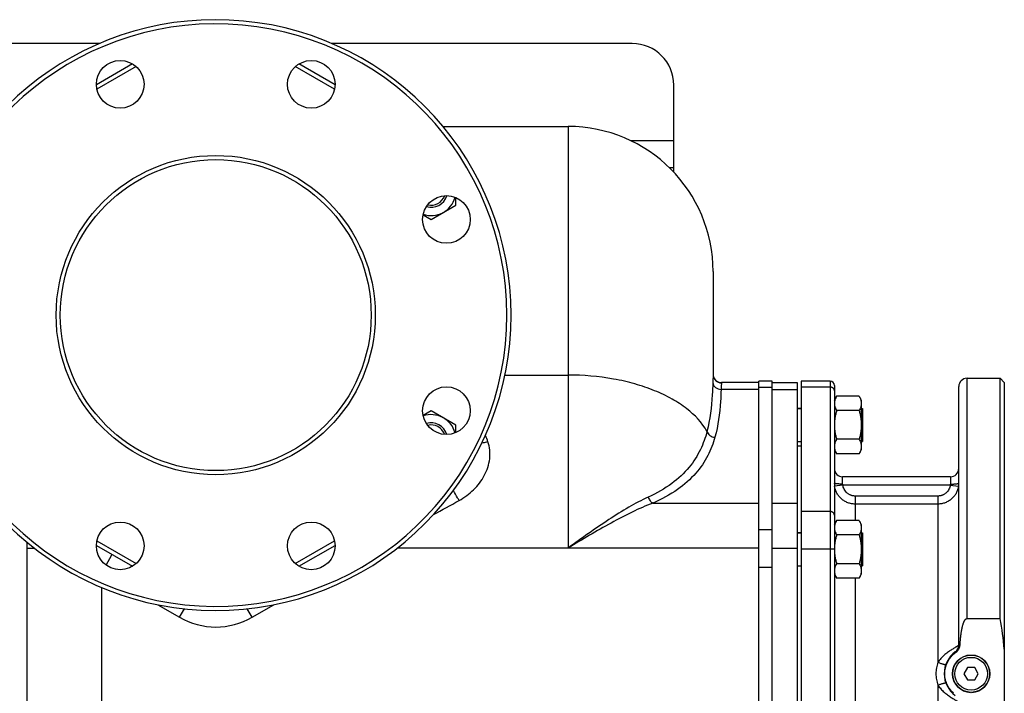
# Model space of a CAD drawing. Units: millimetres. Extents: x -2840 to 3012, y -1316 to 1503.
# Drawn here: x 1452 to 1927, y -969 to -644 of the extents above; entities that cross this region are included whole.
import ezdxf

# ---------------------------------------------------------------- set-up
doc = ezdxf.new("R2010")
doc.units = ezdxf.units.MM
doc.header["$LTSCALE"] = 19.36
doc.layers.get('0').update_dxf_attribs({"linetype": 'CONTINUOUS'})
doc.layers.add('02___PRT_ALL_AXES', color=7, linetype='CONTINUOUS')
doc.layers.add('3_ALL_AXES', color=7, linetype='CONTINUOUS')

msp = doc.modelspace()

# ---------------------------------------------------------------- linework, layer by layer
at = {"color": 3, "linetype": 'CONTINUOUS'}
for p, q in [((1490.88, -655.88), (187.96, -655.88)), ((1747.96, -655.88), (1603.04, -655.88)), ((1767.96, -717.98), (1767.96, -675.88)), ((1767.96, -715.88), (1765.92, -715.88)), ((1808.96, -1100.96), (1808.96, -818.79))]:
    msp.add_line(p, q, dxfattribs=at)
at = {"color": 7, "linetype": 'CONTINUOUS'}
for p, q in [((1656.62, -695.88), (1716.96, -695.88)), ((1662.88, -733.8), (1662.88, -730.22)), ((1650.88, -740.73), (1662.88, -733.8)), ((1647.01, -738.5), (1650.88, -740.73)), ((1786.96, -765.88), (1786.96, -815.65)), ((1808.96, -819.41), (1790.96, -819.41)), ((1815.46, -818.79), (1808.96, -818.79)), ((1815.46, -1100.96), (1815.46, -818.79)), ((1827.46, -819.41), (1827.46, -1100.35)), ((1829.46, -818.79), (1829.46, -1100.97)), ((1927.46, -819.38), (1925.46, -817.38)), ((1925.46, -933.3), (1925.46, -817.38)), ((1927.46, -819.38), (1927.46, -1100.38)), ((1845.46, -827.88), (1846.53, -826.02)), ((1857.39, -826.02), (1846.53, -826.02)), ((1857.39, -826.02), (1858.46, -827.88)), ((1858.46, -827.88), (1858.46, -851.88)), ((1650.88, -833.02), (1647.01, -835.25)), ((1662.88, -839.95), (1650.88, -833.02)), ((1829.46, -831.88), (1827.46, -831.88)), ((1857.39, -832.95), (1846.53, -832.95)), ((1662.88, -843.53), (1662.88, -839.95)), ((1827.46, -847.88), (1829.46, -847.88)), ((1857.39, -846.8), (1846.53, -846.8)), ((1845.46, -851.88), (1846.53, -853.73)), ((1857.39, -853.73), (1846.53, -853.73)), ((1857.39, -853.73), (1858.46, -851.88)), ((1845.46, -887.88), (1846.53, -886.02)), ((1857.39, -886.02), (1846.53, -886.02)), ((1857.39, -886.02), (1858.46, -887.88)), ((1858.46, -887.88), (1858.46, -911.88)), ((1829.46, -891.88), (1827.46, -891.88)), ((1857.39, -892.95), (1846.53, -892.95)), ((1455.96, -1187.88), (1455.96, -896.54)), ((1857.39, -906.8), (1846.53, -906.8)), ((1827.46, -907.88), (1829.46, -907.88)), ((1845.46, -911.88), (1846.53, -913.73)), ((1857.39, -913.73), (1858.46, -911.88)), ((1857.39, -913.73), (1846.53, -913.73)), ((1909.46, -933.3), (1925.46, -933.3)), ((1909.73, -956.88), (1908, -959.88)), ((1913.19, -956.88), (1909.73, -956.88)), ((1914.92, -959.88), (1913.19, -956.88)), ((1908, -959.88), (1909.73, -962.88)), ((1909.73, -962.88), (1913.19, -962.88)), ((1913.19, -962.88), (1914.92, -959.88))]:
    msp.add_line(p, q, dxfattribs=at)
at = {"color": 9, "linetype": 'CONTINUOUS'}
for p, q in [((1716.96, -695.88), (1716.96, -899.25)), ((1686.49, -815.8), (1716.96, -815.8)), ((1790.96, -819.41), (1790.96, -819.62)), ((1808.96, -821.6), (1815.46, -821.6)), ((1843.46, -821.6), (1829.46, -821.6)), ((1909.46, -933.3), (1909.46, -817.38)), ((1808.96, -822.76), (1790.81, -822.76)), ((1815.46, -822.76), (1827.46, -822.76)), ((1757.82, -877.6), (1808.96, -877.6)), ((1815.46, -877.6), (1827.46, -877.6)), ((1843.46, -881.65), (1829.46, -881.65)), ((1808.96, -890.31), (1815.46, -890.31)), ((1455.96, -899.25), (1459.34, -899.25)), ((1494.01, -907.45), (1496.85, -902.54)), ((1808.96, -899.25), (1634.58, -899.25)), ((1815.46, -899.25), (1827.46, -899.25)), ((1843.46, -899.83), (1829.46, -899.83)), ((1808.96, -908.49), (1815.46, -908.49)), ((1491.96, -1223.88), (1491.96, -918.33)), ((1518.97, -926.6), (1529.46, -932.66)), ((1529.46, -932.66), (1531.82, -928.57)), ((1564.46, -932.66), (1562.1, -928.57)), ((1564.46, -932.66), (1574.95, -926.6))]:
    msp.add_line(p, q, dxfattribs=at)
at = {"color": 7, "linetype": 'CONTINUOUS'}
for centre, radius in [((1546.96, -786.88), 77), ((1546.96, -786.88), 75), ((1911.46, -959.88), 9)]:
    msp.add_circle(centre, radius, dxfattribs=at)
at = {"color": 9, "linetype": 'CONTINUOUS'}
msp.add_circle((1911.46, -959.88), 7.9, dxfattribs=at)
at = {"color": 7, "linetype": 'CONTINUOUS'}
for centre, radius, start, end in [((1546.96, -786.88), 142.5, 190.7482, 169.2518), ((1546.96, -786.88), 140.5, 184.8352, 175.1648), ((1716.96, -765.88), 70, 0, 90), ((1650.88, -726.88), 12, 251.4479, 344.6861), ((1650.88, -726.88), 7, 256.3538, 339.7921), ((1790.96, -815.41), 4, 180, 270), ((1650.88, -846.88), 12, 15.3133, 108.5528), ((1650.88, -846.88), 7, 20.2063, 103.6484), ((1779.83, -960.57), 148.16, 4.8548, 10.6068)]:
    msp.add_arc(centre, radius, start, end, dxfattribs=at)
at = {"color": 3, "linetype": 'CONTINUOUS'}
msp.add_arc((1747.96, -675.88), 20, 0, 90, dxfattribs=at)
at = {"color": 2, "linetype": 'CONTINUOUS'}
for centre, start, end in [((1650.88, -726.88), 339.7921, 339.7969), ((1650.88, -726.88), 256.3356, 256.3538), ((1650.88, -846.88), 103.6484, 103.6638), ((1650.88, -846.88), 20.2016, 20.2063)]:
    msp.add_arc(centre, 7, start, end, dxfattribs=at)
at = {"color": 9, "linetype": 'CONTINUOUS'}
for centre, radius, start, end in [((625.67, 997.64), 2142.59, 298.62305, 298.99948), ((1546.96, -902.35), 35, 240, 300)]:
    msp.add_arc(centre, radius, start, end, dxfattribs=at)
for points, knots in [([(1783.99, -842.99), (1781.63, -838.71), (1776.09, -832.95), (1767, -827.06), (1758.57, -823.08), (1749.11, -819.89), (1735.24, -816.73), (1724.32, -815.8), (1716.96, -815.8)], [0, 0, 0, 0, 0.194838, 0.30844, 0.432437, 0.565632, 0.706201, 1, 1, 1, 1]), ([(1786.96, -815.65), (1786.96, -816.12), (1786.89, -817.39), (1786.84, -818.67), (1786.82, -819.47)], [0, 0, 0, 0, 0.367857, 1, 1, 1, 1]), ([(1786.96, -815.65), (1786.96, -816.17), (1787.17, -817.21), (1788.06, -818.53), (1789.39, -819.41), (1790.44, -819.62), (1790.96, -819.62)], [0, 0, 0, 0, 0.249027, 0.498625, 0.749028, 1, 1, 1, 1]), ([(1786.82, -819.47), (1786.76, -821.43), (1786.41, -829.32), (1785.45, -837.22), (1783.99, -842.99)], [0, 0, 0, 0, 0.247666, 1, 1, 1, 1]), ([(1786.82, -819.47), (1786.85, -819.91), (1787.12, -820.8), (1788.03, -821.88), (1789.32, -822.58), (1790.31, -822.75), (1790.81, -822.76)], [0, 0, 0, 0, 0.23329, 0.47758, 0.734784, 1, 1, 1, 1]), ([(1790.96, -819.62), (1790.96, -819.76), (1790.94, -820.13), (1790.88, -821.18), (1790.83, -822.08), (1790.81, -822.76)], [0, 0, 0, 0, 0.139432, 0.35422, 1, 1, 1, 1]), ([(1790.81, -822.76), (1790.74, -824.68), (1790.38, -832.43), (1789.35, -840.19), (1787.82, -845.82)], [0, 0, 0, 0, 0.248554, 1, 1, 1, 1]), ([(1783.99, -842.99), (1783.22, -846), (1781.06, -852.15), (1775.45, -860.89), (1766.86, -868.82), (1759.64, -872.91), (1755.61, -874.72)], [0, 0, 0, 0, 0.211803, 0.440397, 0.699221, 1, 1, 1, 1]), ([(1783.99, -842.99), (1784.22, -843.76), (1785.3, -845.18), (1786.96, -845.76), (1787.82, -845.82)], [0, 0, 0, 0, 0.483862, 1, 1, 1, 1]), ([(1664.4, -876.32), (1666.93, -874.91), (1671.65, -871.45), (1676.95, -864.54), (1679.26, -857.65), (1679.34, -852.02), (1678.75, -849.27), (1678.3, -847.97)], [0, 0, 0, 0, 0.255017, 0.507543, 0.755546, 0.878217, 1, 1, 1, 1]), ([(1678.3, -847.97), (1678.06, -848.04), (1677.09, -848.3), (1676.11, -848.52), (1675.37, -848.65)], [0, 0, 0, 0, 0.25627, 1, 1, 1, 1]), ([(1787.82, -845.82), (1786.99, -848.86), (1784.64, -855.07), (1778.63, -863.81), (1769.56, -871.72), (1762.02, -875.79), (1757.82, -877.6)], [0, 0, 0, 0, 0.208899, 0.436327, 0.696353, 1, 1, 1, 1]), ([(1664.4, -876.32), (1664.15, -875.91), (1663.2, -874.31), (1662.28, -872.7), (1661.62, -871.48)], [0, 0, 0, 0, 0.255276, 1, 1, 1, 1]), ([(1755.61, -874.72), (1752.41, -876.16), (1745.97, -879.6), (1736.45, -885.6), (1726.75, -892.26), (1720.25, -896.91), (1716.96, -899.25)], [0, 0, 0, 0, 0.22968, 0.477138, 0.735843, 1, 1, 1, 1]), ([(1757.82, -877.6), (1754.44, -878.86), (1747.64, -881.88), (1733.98, -889.06), (1723.83, -895.15), (1716.96, -899.25)], [0, 0, 0, 0, 0.233476, 0.481464, 1, 1, 1, 1]), ([(1755.61, -874.72), (1755.84, -875.33), (1756.43, -876.43), (1757.33, -877.32), (1757.82, -877.6)], [0, 0, 0, 0, 0.535333, 1, 1, 1, 1]), ([(1903.81, -949.36), (1903.81, -949.36), (1903.82, -949.36), (1903.82, -949.36), (1903.82, -949.37), (1903.83, -949.37), (1903.84, -949.38), (1903.85, -949.38), (1903.86, -949.4), (1903.88, -949.41), (1903.9, -949.43), (1903.93, -949.47), (1903.97, -949.52), (1904.02, -949.57), (1904.06, -949.61), (1904.08, -949.64)], [0, 0, 0, 0, 0.009649, 0.016219, 0.024336, 0.045697, 0.074306, 0.110356, 0.153926, 0.205042, 0.263703, 0.403564, 0.573213, 0.772209, 1, 1, 1, 1]), ([(1905.46, -946.13), (1905.46, -946.12), (1905.46, -946.11), (1905.47, -946.1), (1905.49, -946.08), (1905.5, -946.07), (1905.53, -946.06), (1905.56, -946.04), (1905.59, -946.03), (1905.63, -946.01), (1905.67, -946), (1905.74, -945.98), (1905.84, -945.96), (1905.97, -945.93), (1906.07, -945.92), (1906.12, -945.91)], [0, 0, 0, 0, 0.020586, 0.043659, 0.071024, 0.103767, 0.142505, 0.187581, 0.239187, 0.297422, 0.362324, 0.433891, 0.596856, 0.785818, 1, 1, 1, 1])]:
    msp.add_open_spline(points, degree=3, knots=knots, dxfattribs=at)
at = {"color": 7, "linetype": 'CONTINUOUS'}
for points, knots in [([(1846.53, -826.02), (1846.37, -826.3), (1846.08, -826.85), (1845.79, -827.58), (1845.62, -828.17), (1845.53, -828.6), (1845.47, -829.04), (1845.46, -829.34), (1845.46, -829.48)], [0, 0, 0, 0, 0.261551, 0.514313, 0.63772, 0.759484, 0.880056, 1, 1, 1, 1]), ([(1857.39, -826.02), (1857.55, -826.3), (1857.84, -826.85), (1858.13, -827.58), (1858.3, -828.17), (1858.39, -828.6), (1858.45, -829.04), (1858.46, -829.34), (1858.46, -829.48)], [0, 0, 0, 0, 0.261551, 0.514313, 0.63772, 0.759484, 0.880056, 1, 1, 1, 1]), ([(1845.46, -829.48), (1845.46, -829.63), (1845.47, -829.93), (1845.53, -830.37), (1845.62, -830.8), (1845.79, -831.39), (1846.08, -832.11), (1846.37, -832.67), (1846.53, -832.95)], [0, 0, 0, 0, 0.119943, 0.240515, 0.362279, 0.485686, 0.738448, 1, 1, 1, 1]), ([(1858.46, -829.48), (1858.46, -829.63), (1858.45, -829.93), (1858.39, -830.37), (1858.3, -830.8), (1858.13, -831.39), (1857.84, -832.11), (1857.55, -832.67), (1857.39, -832.95)], [0, 0, 0, 0, 0.119943, 0.240515, 0.362279, 0.485686, 0.738448, 1, 1, 1, 1]), ([(1846.53, -832.95), (1846.37, -833.51), (1846.07, -834.65), (1845.73, -836.37), (1845.51, -838.12), (1845.46, -839.29), (1845.46, -839.88)], [0, 0, 0, 0, 0.250018, 0.500023, 0.750016, 1, 1, 1, 1]), ([(1857.39, -832.95), (1857.55, -833.51), (1857.85, -834.65), (1858.19, -836.37), (1858.41, -838.12), (1858.46, -839.29), (1858.46, -839.88)], [0, 0, 0, 0, 0.250018, 0.500023, 0.750016, 1, 1, 1, 1]), ([(1845.46, -839.88), (1845.46, -840.46), (1845.51, -841.64), (1845.73, -843.38), (1846.07, -845.11), (1846.37, -846.24), (1846.53, -846.8)], [0, 0, 0, 0, 0.249983, 0.499976, 0.749982, 1, 1, 1, 1]), ([(1858.46, -839.88), (1858.46, -840.46), (1858.41, -841.64), (1858.19, -843.38), (1857.85, -845.11), (1857.55, -846.24), (1857.39, -846.8)], [0, 0, 0, 0, 0.249983, 0.499976, 0.749982, 1, 1, 1, 1]), ([(1846.53, -846.8), (1846.37, -847.08), (1846.08, -847.64), (1845.79, -848.36), (1845.62, -848.95), (1845.53, -849.39), (1845.47, -849.83), (1845.46, -850.12), (1845.46, -850.27)], [0, 0, 0, 0, 0.261551, 0.514313, 0.63772, 0.759484, 0.880056, 1, 1, 1, 1]), ([(1845.46, -850.27), (1845.46, -850.42), (1845.47, -850.71), (1845.53, -851.15), (1845.62, -851.59), (1845.79, -852.17), (1846.08, -852.9), (1846.37, -853.46), (1846.53, -853.73)], [0, 0, 0, 0, 0.119943, 0.240515, 0.362279, 0.485686, 0.738448, 1, 1, 1, 1]), ([(1857.39, -846.8), (1857.55, -847.08), (1857.84, -847.64), (1858.13, -848.36), (1858.3, -848.95), (1858.39, -849.39), (1858.45, -849.83), (1858.46, -850.12), (1858.46, -850.27)], [0, 0, 0, 0, 0.261551, 0.514313, 0.63772, 0.759484, 0.880056, 1, 1, 1, 1]), ([(1858.46, -850.27), (1858.46, -850.42), (1858.45, -850.71), (1858.39, -851.15), (1858.3, -851.59), (1858.13, -852.17), (1857.84, -852.9), (1857.55, -853.46), (1857.39, -853.73)], [0, 0, 0, 0, 0.119943, 0.240515, 0.362279, 0.485686, 0.738448, 1, 1, 1, 1]), ([(1846.53, -886.02), (1846.37, -886.3), (1846.08, -886.85), (1845.79, -887.58), (1845.62, -888.17), (1845.53, -888.6), (1845.47, -889.04), (1845.46, -889.34), (1845.46, -889.48)], [0, 0, 0, 0, 0.261551, 0.514313, 0.63772, 0.759484, 0.880056, 1, 1, 1, 1]), ([(1857.39, -886.02), (1857.55, -886.3), (1857.84, -886.85), (1858.13, -887.58), (1858.3, -888.17), (1858.39, -888.6), (1858.45, -889.04), (1858.46, -889.34), (1858.46, -889.48)], [0, 0, 0, 0, 0.261551, 0.514313, 0.63772, 0.759484, 0.880056, 1, 1, 1, 1]), ([(1845.46, -889.48), (1845.46, -889.63), (1845.47, -889.93), (1845.53, -890.37), (1845.62, -890.8), (1845.79, -891.39), (1846.08, -892.11), (1846.37, -892.67), (1846.53, -892.95)], [0, 0, 0, 0, 0.119943, 0.240515, 0.362279, 0.485686, 0.738448, 1, 1, 1, 1]), ([(1846.53, -892.95), (1846.37, -893.51), (1846.07, -894.64), (1845.73, -896.35), (1845.51, -898.08), (1845.46, -899.25), (1845.46, -899.83)], [0, 0, 0, 0, 0.250017, 0.500023, 0.750015, 1, 1, 1, 1]), ([(1858.46, -889.48), (1858.46, -889.63), (1858.45, -889.93), (1858.39, -890.37), (1858.3, -890.8), (1858.13, -891.39), (1857.84, -892.11), (1857.55, -892.67), (1857.39, -892.95)], [0, 0, 0, 0, 0.119943, 0.240515, 0.362279, 0.485686, 0.738448, 1, 1, 1, 1]), ([(1857.39, -892.95), (1857.55, -893.51), (1857.85, -894.65), (1858.19, -896.37), (1858.41, -898.12), (1858.46, -899.29), (1858.46, -899.88)], [0, 0, 0, 0, 0.250018, 0.500023, 0.750016, 1, 1, 1, 1]), ([(1845.46, -899.88), (1845.46, -900.46), (1845.51, -901.64), (1845.73, -903.38), (1846.07, -905.11), (1846.37, -906.24), (1846.53, -906.8)], [0, 0, 0, 0, 0.249983, 0.499976, 0.749982, 1, 1, 1, 1]), ([(1858.46, -899.88), (1858.46, -900.46), (1858.41, -901.64), (1858.19, -903.38), (1857.85, -905.11), (1857.55, -906.24), (1857.39, -906.8)], [0, 0, 0, 0, 0.249983, 0.499976, 0.749982, 1, 1, 1, 1]), ([(1846.53, -906.8), (1846.37, -907.08), (1846.08, -907.64), (1845.79, -908.36), (1845.62, -908.95), (1845.53, -909.39), (1845.47, -909.83), (1845.46, -910.12), (1845.46, -910.27)], [0, 0, 0, 0, 0.261551, 0.514313, 0.63772, 0.759484, 0.880056, 1, 1, 1, 1]), ([(1857.39, -906.8), (1857.55, -907.08), (1857.84, -907.64), (1858.13, -908.36), (1858.3, -908.95), (1858.39, -909.39), (1858.45, -909.83), (1858.46, -910.12), (1858.46, -910.27)], [0, 0, 0, 0, 0.261551, 0.514313, 0.63772, 0.759484, 0.880056, 1, 1, 1, 1]), ([(1845.46, -910.27), (1845.46, -910.42), (1845.47, -910.71), (1845.53, -911.15), (1845.62, -911.59), (1845.79, -912.17), (1846.08, -912.9), (1846.37, -913.46), (1846.53, -913.73)], [0, 0, 0, 0, 0.119943, 0.240515, 0.362279, 0.485686, 0.738448, 1, 1, 1, 1]), ([(1858.46, -910.27), (1858.46, -910.42), (1858.45, -910.71), (1858.39, -911.15), (1858.3, -911.59), (1858.13, -912.17), (1857.84, -912.9), (1857.55, -913.46), (1857.39, -913.73)], [0, 0, 0, 0, 0.119943, 0.240515, 0.362279, 0.485686, 0.738448, 1, 1, 1, 1]), ([(1906.12, -945.91), (1906.15, -945.35), (1906.23, -944.23), (1906.36, -942.83), (1906.48, -941.71), (1906.59, -940.87), (1906.7, -940.03), (1906.83, -939.2), (1906.98, -938.37), (1907.15, -937.54), (1907.32, -936.86), (1907.47, -936.31), (1907.59, -935.91), (1907.72, -935.51), (1907.87, -935.12), (1908.04, -934.73), (1908.2, -934.41), (1908.34, -934.17), (1908.46, -933.99), (1908.58, -933.82), (1908.72, -933.67), (1908.88, -933.52), (1909.05, -933.4), (1909.22, -933.34), (1909.36, -933.31), (1909.43, -933.3), (1909.46, -933.3)], [0, 0, 0, 0, 0.125009, 0.250017, 0.312522, 0.375027, 0.437532, 0.500037, 0.562541, 0.625046, 0.687548, 0.718801, 0.750054, 0.781306, 0.812558, 0.843808, 0.875056, 0.890683, 0.906308, 0.921933, 0.937556, 0.953175, 0.968785, 0.984382, 0.992191, 1, 1, 1, 1]), ([(1903.08, -969.33), (1902.72, -969.02), (1902.21, -968.53), (1901.59, -967.81), (1901.01, -967.06), (1900.36, -966.07), (1899.84, -965.01), (1899.49, -964.13), (1899.19, -963.23), (1898.92, -962.07), (1898.75, -960.66), (1898.74, -959.24), (1898.9, -957.83), (1899.21, -956.44), (1899.6, -955.32), (1899.98, -954.45), (1900.42, -953.61), (1901.05, -952.61), (1901.79, -951.69), (1902.44, -951), (1903.13, -950.35), (1903.69, -949.91), (1904.08, -949.64)], [0, 0, 0, 0, 0.062494, 0.093754, 0.125013, 0.187507, 0.25, 0.28126, 0.312519, 0.375013, 0.437506, 0.5, 0.562493, 0.624987, 0.68748, 0.71874, 0.749999, 0.812493, 0.874987, 0.906246, 0.937506, 1, 1, 1, 1]), ([(1904.08, -949.64), (1904.23, -949.53), (1904.51, -949.3), (1904.9, -948.91), (1905.24, -948.48), (1905.53, -948.01), (1905.76, -947.51), (1905.94, -946.99), (1906.06, -946.46), (1906.1, -946.09), (1906.12, -945.91)], [0, 0, 0, 0, 0.124993, 0.249988, 0.374985, 0.499984, 0.624985, 0.749988, 0.874993, 1, 1, 1, 1])]:
    msp.add_open_spline(points, degree=3, knots=knots, dxfattribs=at)
at = {"color": 9, "linetype": 'CONTINUOUS'}
msp.add_open_spline([(1678.3, -847.97), (1677.95, -846.94), (1677.55, -845.94), (1677.09, -844.96)], degree=3, dxfattribs=at)
at = {"layer": '02___PRT_ALL_AXES', "color": 9, "linetype": 'CONTINUOUS'}
msp.add_line((1767.96, -702.88), (1747.44, -702.88), dxfattribs=at)
at = {"layer": '02___PRT_ALL_AXES', "color": 7, "linetype": 'CONTINUOUS'}
for p, q in [((1815.46, -819.41), (1827.46, -819.41)), ((1827.46, -831.88), (1829.46, -831.88)), ((1858.46, -831.88), (1858.96, -831.88)), ((1858.96, -831.88), (1858.96, -847.88)), ((1827.46, -847.88), (1829.46, -847.88)), ((1858.46, -847.88), (1858.96, -847.88)), ((1827.46, -891.88), (1829.46, -891.88)), ((1858.46, -891.88), (1858.96, -891.88)), ((1858.96, -891.88), (1858.96, -907.88)), ((1827.46, -907.88), (1829.46, -907.88)), ((1858.46, -907.88), (1858.96, -907.88))]:
    msp.add_line(p, q, dxfattribs=at)
for centre, start, end in [((1650.88, -726.88), 253.5266, 342.5605), ((1650.88, -846.88), 17.4385, 106.4745)]:
    msp.add_arc(centre, 8, start, end, dxfattribs=at)
at = {"layer": '3_ALL_AXES', "color": 7, "linetype": 'CONTINUOUS'}
for p, q in [((1506.81, -665.72), (1489.35, -675.8)), ((1604.57, -675.8), (1587.11, -665.72)), ((1843.46, -818.79), (1829.46, -818.79)), ((1845.46, -820.79), (1845.46, -1098.97)), ((1905.46, -946.13), (1905.46, -821.38)), ((1909.46, -817.38), (1925.46, -817.38)), ((1827.46, -849.88), (1829.46, -849.88)), ((1901.46, -864.88), (1849.46, -864.88)), ((1489.35, -897.95), (1506.81, -908.04)), ((1587.11, -908.04), (1604.57, -897.95))]:
    msp.add_line(p, q, dxfattribs=at)
at = {"layer": '3_ALL_AXES', "color": 9, "linetype": 'CONTINUOUS'}
for p, q in [((1508.56, -667.02), (1489.6, -677.96)), ((1604.32, -677.96), (1585.36, -667.02)), ((1843.46, -818.79), (1843.46, -1100.97)), ((1849.53, -868.88), (1845.57, -869.45)), ((1849.46, -868.41), (1849.46, -864.88)), ((1901.39, -868.88), (1849.53, -868.88)), ((1901.39, -868.88), (1905.35, -869.45)), ((1901.46, -864.88), (1901.46, -868.41)), ((1895.46, -874.17), (1855.46, -874.17)), ((1855.46, -874.17), (1855.46, -886.02)), ((1895.46, -874.17), (1895.46, -954.39)), ((1895.46, -878.03), (1855.46, -878.03)), ((1489.6, -895.79), (1508.56, -906.73)), ((1585.36, -906.73), (1604.32, -895.79)), ((1845.46, -899.83), (1843.46, -899.83)), ((1855.46, -913.73), (1855.46, -1006.02)), ((1895.46, -965.36), (1895.46, -1045.58))]:
    msp.add_line(p, q, dxfattribs=at)
at = {"layer": '3_ALL_AXES', "color": 7, "linetype": 'CONTINUOUS'}
for centre in [(1500.85, -675.55), (1593.07, -675.55), (1658.29, -740.76), (1658.29, -832.99), (1500.85, -898.2), (1593.07, -898.2)]:
    msp.add_circle(centre, 11.5, dxfattribs=at)
for centre, radius, start, end in [((1843.46, -820.79), 2, 0, 90), ((1909.46, -821.38), 4, 90, 180), ((1849.46, -860.88), 4, 180, 270), ((1901.46, -860.88), 4, 270, 360), ((1911.46, -959.88), 13, 126.0319, 233.9681), ((1901.46, -946.13), 4, 306.0319, 360), ((1911.46, -959.88), 9, 91.6885, 268.3115), ((1911.46, -959.88), 9, 271.6885, 88.3115)]:
    msp.add_arc(centre, radius, start, end, dxfattribs=at)
at = {"layer": '3_ALL_AXES', "color": 9, "linetype": 'CONTINUOUS'}
for centre, radius, start, end in [((1855.7, -867.95), 10.24, 179.9593, 188.4159), ((1851.13, -868.41), 1.67, 179.9666, 196.1759), ((1899.79, -868.41), 1.67, 343.8241, 0.0334), ((1895.23, -867.95), 10.24, 351.5841, 0.0407)]:
    msp.add_arc(centre, radius, start, end, dxfattribs=at)
for points, knots in [([(1845.46, -823.33), (1845.46, -823.28), (1845.45, -823.16), (1845.43, -822.99), (1845.38, -822.83), (1845.29, -822.61), (1845.13, -822.36), (1844.88, -822.1), (1844.58, -821.88), (1844.23, -821.72), (1843.85, -821.62), (1843.59, -821.6), (1843.46, -821.6)], [0, 0, 0, 0, 0.05801, 0.116205, 0.174759, 0.233833, 0.35388, 0.477239, 0.604085, 0.73407, 0.866407, 1, 1, 1, 1]), ([(1849.46, -868.41), (1849.2, -868.41), (1848.69, -868.4), (1848.06, -868.38), (1847.58, -868.36), (1847.25, -868.33), (1846.93, -868.31), (1846.64, -868.28), (1846.38, -868.24), (1846.14, -868.21), (1845.94, -868.17), (1845.8, -868.13), (1845.7, -868.1), (1845.64, -868.08), (1845.58, -868.06), (1845.54, -868.04), (1845.51, -868.01), (1845.48, -867.99), (1845.46, -867.97), (1845.46, -867.95), (1845.46, -867.94)], [0, 0, 0, 0, 0.191167, 0.375091, 0.462146, 0.544823, 0.622344, 0.693987, 0.759093, 0.817076, 0.867437, 0.909779, 0.92786, 0.943858, 0.957777, 0.969649, 0.979554, 0.987655, 0.994272, 1, 1, 1, 1]), ([(1855.46, -874.17), (1855.28, -874.17), (1854.92, -874.16), (1854.38, -874.08), (1853.85, -873.95), (1853.34, -873.78), (1852.84, -873.56), (1852.37, -873.29), (1851.92, -872.99), (1851.37, -872.53), (1850.75, -871.86), (1850.16, -870.94), (1849.74, -869.94), (1849.58, -869.23), (1849.53, -868.88)], [0, 0, 0, 0, 0.062527, 0.125054, 0.187582, 0.25011, 0.312637, 0.375166, 0.437694, 0.500223, 0.625161, 0.750103, 0.87505, 1, 1, 1, 1]), ([(1901.39, -868.88), (1901.34, -869.23), (1901.18, -869.94), (1900.76, -870.94), (1900.17, -871.86), (1899.55, -872.53), (1899, -872.99), (1898.55, -873.29), (1898.08, -873.56), (1897.58, -873.78), (1897.07, -873.95), (1896.54, -874.08), (1896, -874.16), (1895.64, -874.17), (1895.46, -874.17)], [0, 0, 0, 0, 0.12495, 0.249896, 0.374839, 0.499776, 0.562305, 0.624834, 0.687362, 0.74989, 0.812418, 0.874945, 0.937473, 1, 1, 1, 1]), ([(1901.46, -868.41), (1901.72, -868.41), (1902.23, -868.4), (1902.86, -868.38), (1903.34, -868.36), (1903.68, -868.33), (1903.99, -868.31), (1904.28, -868.28), (1904.54, -868.24), (1904.78, -868.21), (1904.98, -868.17), (1905.12, -868.13), (1905.22, -868.1), (1905.29, -868.08), (1905.34, -868.06), (1905.38, -868.04), (1905.42, -868.01), (1905.44, -867.99), (1905.46, -867.97), (1905.46, -867.95), (1905.46, -867.94)], [0, 0, 0, 0, 0.191167, 0.375091, 0.462146, 0.544823, 0.622344, 0.693987, 0.759093, 0.817076, 0.867437, 0.909779, 0.92786, 0.943858, 0.957777, 0.969649, 0.979554, 0.987655, 0.994272, 1, 1, 1, 1]), ([(1855.46, -878.03), (1855.16, -878.03), (1854.57, -878), (1853.68, -877.88), (1852.81, -877.68), (1851.96, -877.4), (1851.14, -877.05), (1850.35, -876.63), (1849.6, -876.14), (1848.91, -875.58), (1848.26, -874.96), (1847.67, -874.29), (1847.15, -873.57), (1846.68, -872.81), (1846.29, -872.01), (1845.97, -871.18), (1845.73, -870.33), (1845.61, -869.74), (1845.57, -869.45)], [0, 0, 0, 0, 0.06266, 0.125314, 0.187955, 0.250577, 0.313177, 0.375749, 0.438292, 0.500804, 0.563285, 0.625737, 0.688161, 0.75056, 0.812939, 0.875302, 0.937654, 1, 1, 1, 1]), ([(1905.35, -869.45), (1905.31, -869.74), (1905.19, -870.33), (1904.95, -871.18), (1904.63, -872.01), (1904.24, -872.81), (1903.78, -873.57), (1903.25, -874.29), (1902.66, -874.96), (1902.02, -875.58), (1901.32, -876.14), (1900.57, -876.63), (1899.79, -877.05), (1898.96, -877.4), (1898.11, -877.68), (1897.24, -877.88), (1896.35, -878), (1895.76, -878.03), (1895.46, -878.03)], [0, 0, 0, 0, 0.062346, 0.124697, 0.187061, 0.24944, 0.311839, 0.374263, 0.436715, 0.499196, 0.561708, 0.624251, 0.686823, 0.749422, 0.812045, 0.874686, 0.93734, 1, 1, 1, 1]), ([(1845.46, -883.38), (1845.46, -883.32), (1845.45, -883.21), (1845.43, -883.04), (1845.38, -882.87), (1845.29, -882.66), (1845.13, -882.41), (1844.88, -882.14), (1844.58, -881.93), (1844.23, -881.77), (1843.85, -881.67), (1843.59, -881.65), (1843.46, -881.65)], [0, 0, 0, 0, 0.05801, 0.116205, 0.174759, 0.233833, 0.35388, 0.477239, 0.604085, 0.73407, 0.866407, 1, 1, 1, 1]), ([(1905.46, -946.13), (1905.46, -946.14), (1905.46, -946.15), (1905.44, -946.17), (1905.42, -946.2), (1905.4, -946.22), (1905.36, -946.26), (1905.32, -946.29), (1905.26, -946.33), (1905.18, -946.39), (1905.06, -946.47), (1904.88, -946.58), (1904.68, -946.71), (1904.45, -946.84), (1904.19, -946.99), (1903.8, -947.22), (1903.25, -947.55), (1902.54, -947.98), (1901.76, -948.46), (1900.93, -949.01), (1900.08, -949.61), (1899.23, -950.27), (1898.39, -950.98), (1897.57, -951.75), (1896.55, -952.85), (1895.86, -953.75), (1895.46, -954.39)], [0, 0, 0, 0, 0.001411, 0.003292, 0.005735, 0.008779, 0.012445, 0.016744, 0.021679, 0.027254, 0.040314, 0.055901, 0.07397, 0.09446, 0.117294, 0.142378, 0.198863, 0.262928, 0.333433, 0.40916, 0.488895, 0.571506, 0.65601, 0.741611, 0.827722, 1, 1, 1, 1]), ([(1895.46, -954.39), (1895.3, -954.83), (1895.01, -955.72), (1894.69, -957.08), (1894.5, -958.47), (1894.44, -959.88), (1894.5, -961.28), (1894.69, -962.67), (1895.01, -964.04), (1895.3, -964.93), (1895.46, -965.36)], [0, 0, 0, 0, 0.1249, 0.249881, 0.374924, 0.5, 0.625076, 0.750118, 0.8751, 1, 1, 1, 1]), ([(1895.46, -954.39), (1895.7, -954.48), (1896.17, -954.64), (1896.86, -954.88), (1897.41, -955.05), (1897.81, -955.18), (1898.09, -955.26), (1898.33, -955.33), (1898.55, -955.39), (1898.72, -955.43), (1898.84, -955.45), (1898.91, -955.47), (1898.98, -955.48), (1899.04, -955.49), (1899.09, -955.5), (1899.14, -955.5), (1899.17, -955.5), (1899.19, -955.5), (1899.21, -955.5), (1899.22, -955.49), (1899.22, -955.49), (1899.22, -955.49), (1899.23, -955.48)], [0, 0, 0, 0, 0.194898, 0.381716, 0.553503, 0.631738, 0.703882, 0.769268, 0.827296, 0.877438, 0.899411, 0.919254, 0.936926, 0.952396, 0.965642, 0.976654, 0.985447, 0.992078, 0.994635, 0.996739, 0.998478, 1, 1, 1, 1]), ([(1895.46, -965.36), (1895.7, -965.28), (1896.17, -965.11), (1896.86, -964.88), (1897.41, -964.7), (1897.81, -964.58), (1898.09, -964.5), (1898.33, -964.43), (1898.55, -964.37), (1898.72, -964.33), (1898.84, -964.3), (1898.91, -964.28), (1898.98, -964.27), (1899.04, -964.26), (1899.09, -964.25), (1899.14, -964.25), (1899.17, -964.25), (1899.19, -964.25), (1899.21, -964.26), (1899.22, -964.26), (1899.22, -964.26), (1899.22, -964.27), (1899.23, -964.27)], [0, 0, 0, 0, 0.194898, 0.381716, 0.553503, 0.631738, 0.703882, 0.769268, 0.827296, 0.877438, 0.899411, 0.919254, 0.936926, 0.952396, 0.965642, 0.976654, 0.985447, 0.992078, 0.994635, 0.996739, 0.998478, 1, 1, 1, 1]), ([(1895.46, -965.36), (1895.86, -966), (1896.55, -966.91), (1897.57, -968), (1898.39, -968.77), (1899.23, -969.49), (1900.08, -970.14), (1900.93, -970.75), (1901.76, -971.29), (1902.54, -971.78), (1903.25, -972.21), (1903.8, -972.53), (1904.19, -972.76), (1904.45, -972.91), (1904.68, -973.05), (1904.88, -973.17), (1905.06, -973.28), (1905.18, -973.36), (1905.26, -973.42), (1905.32, -973.46), (1905.36, -973.5), (1905.4, -973.53), (1905.42, -973.56), (1905.44, -973.58), (1905.46, -973.6), (1905.46, -973.62), (1905.46, -973.62)], [0, 0, 0, 0, 0.172278, 0.258389, 0.34399, 0.428493, 0.511105, 0.59084, 0.666567, 0.737071, 0.801136, 0.857622, 0.882706, 0.905539, 0.926029, 0.944099, 0.959686, 0.972746, 0.97832, 0.983256, 0.987554, 0.991221, 0.994265, 0.996708, 0.998589, 1, 1, 1, 1])]:
    msp.add_open_spline(points, degree=3, knots=knots, dxfattribs=at)

doc.saveas('drawing.dxf')
